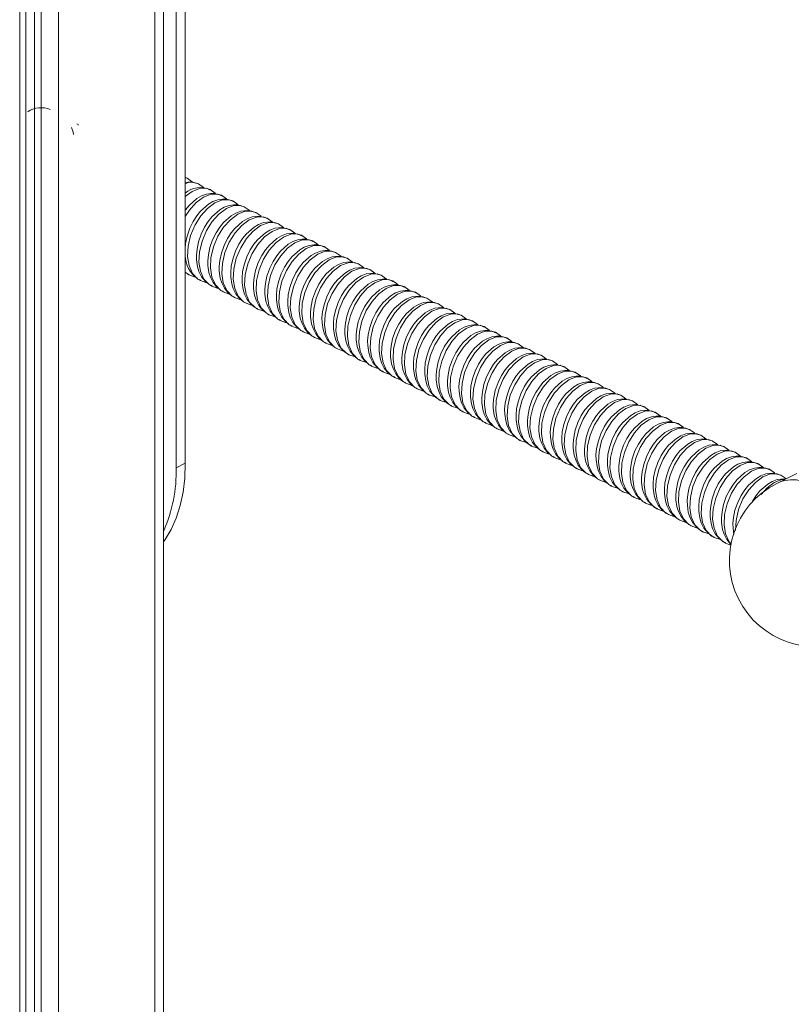
# Model space of a CAD drawing. Units: millimetres. Extents: x -13351 to 20534, y -8476 to 5115.
# Drawn here: x 19232 to 19412, y -5563 to -5335 of the extents above; entities that cross this region are included whole.
import ezdxf

# ---------------------------------------------------------------- set-up
doc = ezdxf.new("R2010")
doc.units = ezdxf.units.MM

msp = doc.modelspace()

# ---------------------------------------------------------------- linework, layer by layer
at = {"color": 7, "linetype": 'Continuous', "lineweight": 15}
for p, q in [((19265.82, -6540.38), (19265.82, -5244.8)), ((19263.77, -5247.28), (19263.77, -6542.85)), ((19241.43, -5258.45), (19241.43, -6554.02)), ((19235.85, -5259.08), (19235.85, -6554.66)), ((19237.34, -5259.17), (19237.34, -6554.74)), ((19268.72, -5260.39), (19268.72, -5438.79)), ((19270.85, -5259.33), (19270.85, -5437.73)), ((19232.38, -5262.98), (19232.38, -6558.55)), ((19233.84, -6556.78), (19233.84, -5261.21)), ((19271.29, -5371.52), (19270.85, -5371.4)), ((19271.34, -5371.62), (19271.18, -5371.55)), ((19273.99, -5372.95), (19273.84, -5372.88)), ((19276.64, -5374.27), (19276.49, -5374.21)), ((19271.38, -5393.73), (19271.69, -5393.96)), ((19274.03, -5395.06), (19274.35, -5395.28)), ((19276.68, -5396.38), (19277, -5396.61)), ((19279.33, -5397.71), (19279.65, -5397.94)), ((19281.98, -5399.04), (19282.3, -5399.26)), ((19284.63, -5400.36), (19284.95, -5400.59)), ((19287.29, -5401.69), (19287.6, -5401.91)), ((19289.94, -5403.01), (19290.26, -5403.24)), ((19292.59, -5404.34), (19292.91, -5404.56)), ((19295.24, -5405.67), (19295.56, -5405.89)), ((19297.89, -5406.99), (19298.21, -5407.22)), ((19300.54, -5408.32), (19300.86, -5408.54)), ((19303.19, -5409.64), (19303.51, -5409.87)), ((19305.85, -5410.97), (19306.17, -5411.19)), ((19308.5, -5412.29), (19308.82, -5412.52)), ((19311.15, -5413.62), (19311.47, -5413.84)), ((19313.8, -5414.95), (19314.12, -5415.17)), ((19316.45, -5416.27), (19316.77, -5416.5)), ((19319.1, -5417.6), (19319.42, -5417.82)), ((19321.76, -5418.92), (19322.08, -5419.15)), ((19324.41, -5420.25), (19324.73, -5420.47)), ((19327.06, -5421.57), (19327.38, -5421.8)), ((19329.71, -5422.9), (19330.03, -5423.13)), ((19332.36, -5424.23), (19332.68, -5424.45)), ((19335.01, -5425.55), (19335.33, -5425.78)), ((19337.67, -5426.88), (19337.99, -5427.1)), ((19340.32, -5428.2), (19340.64, -5428.43)), ((19342.97, -5429.53), (19343.29, -5429.75)), ((19345.62, -5430.86), (19345.94, -5431.08)), ((19348.27, -5432.18), (19348.59, -5432.41)), ((19350.92, -5433.51), (19351.24, -5433.73)), ((19353.58, -5434.83), (19353.9, -5435.06)), ((19356.23, -5436.16), (19356.55, -5436.38)), ((19268.72, -5438.79), (19270.85, -5437.73)), ((19358.88, -5437.48), (19359.2, -5437.71)), ((19361.53, -5438.81), (19361.85, -5439.04)), ((19364.18, -5440.14), (19364.5, -5440.36)), ((19406.57, -5439.24), (19406.42, -5439.17)), ((19412.89, -5440.08), (19408.27, -5442.39)), ((19409.23, -5440.56), (19409.07, -5440.5)), ((19366.83, -5441.46), (19367.15, -5441.69)), ((19369.49, -5442.79), (19369.81, -5443.01)), ((19372.14, -5444.11), (19372.46, -5444.34)), ((19374.79, -5445.44), (19375.11, -5445.66)), ((19377.44, -5446.77), (19377.76, -5446.99))]:
    msp.add_line(p, q, dxfattribs=at)
at = {"color": 8, "linetype": 'Continuous', "lineweight": 15}
msp.add_line((19271.18, -5371.55), (19270.86, -5371.42), dxfattribs=at)
at = {"color": 7, "linetype": 'Continuous', "lineweight": 15, "flags": 128}
for points in [[(19246.04, -5359.24), (19245.94, -5359.1), (19245.68, -5358.91)], [(19244.84, -5361.42), (19244.8, -5360.84), (19244.45, -5359.75)], [(19273.94, -5372.84), (19272.05, -5372.37), (19270.8, -5372.52)], [(19272.56, -5372.5), (19272.46, -5372.36), (19271.29, -5371.52)], [(19279.25, -5375.49), (19277.35, -5375.02), (19275.77, -5375.21), (19274.61, -5375.65), (19273.56, -5376.26), (19271.74, -5377.87), (19270.93, -5378.87)], [(19275.21, -5373.82), (19275.11, -5373.68), (19273.94, -5372.84)], [(19277.86, -5375.15), (19277.76, -5375.01), (19276.6, -5374.17)], [(19279.3, -5375.6), (19279.14, -5375.53), (19278.39, -5375.21), (19276.83, -5375.24), (19275.09, -5375.92), (19273.36, -5377.21), (19271.8, -5378.95), (19270.85, -5380.46)], [(19281.9, -5376.82), (19280.01, -5376.35), (19278.42, -5376.54), (19277.26, -5376.98), (19276.22, -5377.59), (19274.39, -5379.2), (19273.54, -5380.25), (19272.69, -5381.56), (19271.89, -5383.17), (19271.26, -5385), (19270.91, -5386.67), (19270.86, -5387.26)], [(19281.95, -5376.92), (19281.79, -5376.86), (19281.04, -5376.53), (19279.48, -5376.57), (19277.74, -5377.25), (19276.01, -5378.54), (19274.45, -5380.27), (19273.12, -5382.38), (19272.09, -5384.82), (19271.5, -5387.35), (19271.37, -5389.71), (19271.71, -5391.84), (19272.54, -5393.66), (19273.79, -5394.96), (19274.25, -5395.16), (19274.44, -5395.24)], [(19280.51, -5376.47), (19280.41, -5376.34), (19279.25, -5375.49)], [(19283.16, -5377.8), (19283.07, -5377.66), (19281.9, -5376.82)], [(19284.55, -5378.15), (19282.66, -5377.67), (19281.07, -5377.86), (19279.91, -5378.3), (19278.87, -5378.91), (19277.05, -5380.52), (19276.19, -5381.57), (19275.34, -5382.88), (19274.54, -5384.5), (19273.91, -5386.33), (19273.57, -5387.99), (19273.44, -5389.38), (19273.45, -5390.5), (19273.68, -5392.09), (19274.02, -5393.2), (19274.64, -5394.43), (19275.61, -5395.63), (19276.26, -5396.09)], [(19284.6, -5378.25), (19284.44, -5378.18), (19283.69, -5377.86), (19282.13, -5377.89), (19280.4, -5378.57), (19278.66, -5379.86), (19277.1, -5381.6), (19275.77, -5383.71), (19274.75, -5386.15), (19274.15, -5388.68), (19274.03, -5391.04), (19274.36, -5393.16), (19275.19, -5394.98), (19276.45, -5396.28), (19276.9, -5396.48), (19277.09, -5396.57)], [(19287.2, -5379.47), (19285.31, -5379), (19283.72, -5379.19), (19282.56, -5379.63), (19281.52, -5380.24), (19279.7, -5381.85), (19278.84, -5382.9), (19277.99, -5384.21), (19277.2, -5385.82), (19276.57, -5387.65), (19276.22, -5389.32), (19276.09, -5390.71), (19276.1, -5391.83), (19276.33, -5393.42), (19276.67, -5394.53), (19277.29, -5395.76), (19278.27, -5396.96), (19278.91, -5397.41)], [(19287.25, -5379.58), (19287.09, -5379.51), (19286.34, -5379.18), (19284.78, -5379.22), (19283.05, -5379.9), (19281.31, -5381.19), (19279.75, -5382.92), (19278.42, -5385.03), (19277.4, -5387.47), (19276.8, -5390), (19276.68, -5392.36), (19277.01, -5394.49), (19277.84, -5396.31), (19279.1, -5397.61), (19279.55, -5397.81), (19279.74, -5397.89)], [(19285.82, -5379.13), (19285.72, -5378.99), (19284.55, -5378.15)], [(19288.47, -5380.45), (19288.37, -5380.31), (19287.2, -5379.47)], [(19289.85, -5380.8), (19287.96, -5380.32), (19286.38, -5380.51), (19285.21, -5380.95), (19284.17, -5381.56), (19282.35, -5383.18), (19281.49, -5384.23), (19280.64, -5385.53), (19279.85, -5387.15), (19279.22, -5388.98), (19278.87, -5390.64), (19278.74, -5392.03), (19278.75, -5393.15), (19278.98, -5394.74), (19279.32, -5395.85), (19279.94, -5397.08), (19280.92, -5398.29), (19281.56, -5398.74)], [(19289.9, -5380.9), (19289.75, -5380.83), (19288.99, -5380.51), (19287.43, -5380.55), (19285.7, -5381.23), (19283.96, -5382.51), (19282.4, -5384.25), (19281.07, -5386.36), (19280.05, -5388.8), (19279.46, -5391.33), (19279.33, -5393.69), (19279.66, -5395.82), (19280.49, -5397.63), (19281.75, -5398.93), (19282.2, -5399.13), (19282.39, -5399.22)], [(19292.51, -5382.12), (19290.61, -5381.65), (19289.03, -5381.84), (19287.86, -5382.28), (19286.82, -5382.89), (19285, -5384.5), (19284.14, -5385.55), (19283.29, -5386.86), (19282.5, -5388.47), (19281.87, -5390.31), (19281.52, -5391.97), (19281.39, -5393.36), (19281.4, -5394.48), (19281.63, -5396.07), (19281.98, -5397.18), (19282.59, -5398.41), (19283.57, -5399.61), (19284.21, -5400.07)], [(19292.55, -5382.23), (19292.4, -5382.16), (19291.65, -5381.84), (19290.09, -5381.87), (19288.35, -5382.55), (19286.62, -5383.84), (19285.05, -5385.57), (19283.73, -5387.68), (19282.7, -5390.12), (19282.11, -5392.65), (19281.98, -5395.01), (19282.32, -5397.14), (19283.14, -5398.96), (19284.4, -5400.26), (19284.86, -5400.46), (19285.05, -5400.54)], [(19291.12, -5381.78), (19291.02, -5381.64), (19289.85, -5380.8)], [(19295.16, -5383.45), (19293.26, -5382.98), (19291.68, -5383.17), (19290.52, -5383.61), (19289.47, -5384.22), (19287.65, -5385.83), (19286.79, -5386.88), (19285.95, -5388.18), (19285.15, -5389.8), (19284.52, -5391.63), (19284.17, -5393.29), (19284.04, -5394.69), (19284.05, -5395.81), (19284.28, -5397.39), (19284.63, -5398.5), (19285.24, -5399.73), (19286.22, -5400.94), (19286.86, -5401.39)], [(19295.21, -5383.55), (19295.05, -5383.49), (19294.3, -5383.16), (19292.74, -5383.2), (19291, -5383.88), (19289.27, -5385.16), (19287.71, -5386.9), (19286.38, -5389.01), (19285.35, -5391.45), (19284.76, -5393.98), (19284.63, -5396.34), (19284.97, -5398.47), (19285.8, -5400.29), (19287.05, -5401.59), (19287.51, -5401.79), (19287.7, -5401.87)], [(19293.77, -5383.1), (19293.67, -5382.96), (19292.51, -5382.12)], [(19296.42, -5384.43), (19296.32, -5384.29), (19295.16, -5383.45)], [(19297.81, -5384.77), (19295.92, -5384.3), (19294.33, -5384.49), (19293.17, -5384.93), (19292.13, -5385.54), (19290.3, -5387.15), (19289.45, -5388.2), (19288.6, -5389.51), (19287.8, -5391.13), (19287.17, -5392.96), (19286.82, -5394.62), (19286.69, -5396.01), (19286.71, -5397.13), (19286.94, -5398.72), (19287.28, -5399.83), (19287.9, -5401.06), (19288.87, -5402.26), (19289.52, -5402.72)], [(19297.86, -5384.88), (19297.7, -5384.81), (19296.95, -5384.49), (19295.39, -5384.52), (19293.65, -5385.2), (19291.92, -5386.49), (19290.36, -5388.23), (19289.03, -5390.34), (19288, -5392.78), (19287.41, -5395.31), (19287.28, -5397.66), (19287.62, -5399.79), (19288.45, -5401.61), (19289.7, -5402.91), (19290.16, -5403.11), (19290.35, -5403.2)], [(19300.46, -5386.1), (19298.57, -5385.63), (19296.98, -5385.82), (19295.82, -5386.26), (19294.78, -5386.87), (19292.96, -5388.48), (19292.1, -5389.53), (19291.25, -5390.84), (19290.45, -5392.45), (19289.82, -5394.28), (19289.48, -5395.95), (19289.35, -5397.34), (19289.36, -5398.46), (19289.59, -5400.05), (19289.93, -5401.16), (19290.55, -5402.39), (19291.52, -5403.59), (19292.17, -5404.04)], [(19300.51, -5386.2), (19300.35, -5386.14), (19299.6, -5385.81), (19298.04, -5385.85), (19296.31, -5386.53), (19294.57, -5387.82), (19293.01, -5389.55), (19291.68, -5391.66), (19290.66, -5394.1), (19290.06, -5396.63), (19289.94, -5398.99), (19290.27, -5401.12), (19291.1, -5402.94), (19292.36, -5404.24), (19292.81, -5404.44), (19293, -5404.52)], [(19299.07, -5385.75), (19298.98, -5385.62), (19297.81, -5384.77)], [(19301.73, -5387.08), (19301.63, -5386.94), (19300.46, -5386.1)], [(19303.11, -5387.43), (19301.22, -5386.95), (19299.63, -5387.14), (19298.47, -5387.58), (19297.43, -5388.19), (19295.61, -5389.8), (19294.75, -5390.85), (19293.9, -5392.16), (19293.11, -5393.78), (19292.48, -5395.61), (19292.13, -5397.27), (19292, -5398.66), (19292.01, -5399.78), (19292.24, -5401.37), (19292.58, -5402.48), (19293.2, -5403.71), (19294.18, -5404.92), (19294.82, -5405.37)], [(19303.16, -5387.53), (19303, -5387.46), (19302.25, -5387.14), (19300.69, -5387.17), (19298.96, -5387.85), (19297.22, -5389.14), (19295.66, -5390.88), (19294.33, -5392.99), (19293.31, -5395.43), (19292.71, -5397.96), (19292.59, -5400.32), (19292.92, -5402.44), (19293.75, -5404.26), (19295.01, -5405.56), (19295.46, -5405.76), (19295.65, -5405.85)], [(19305.76, -5388.75), (19303.87, -5388.28), (19302.29, -5388.47), (19301.12, -5388.91), (19300.08, -5389.52), (19298.26, -5391.13), (19297.4, -5392.18), (19296.55, -5393.49), (19295.76, -5395.1), (19295.13, -5396.93), (19294.78, -5398.6), (19294.65, -5399.99), (19294.66, -5401.11), (19294.89, -5402.7), (19295.23, -5403.81), (19295.85, -5405.04), (19296.83, -5406.24), (19297.47, -5406.69)], [(19305.81, -5388.86), (19305.66, -5388.79), (19304.9, -5388.47), (19303.34, -5388.5), (19301.61, -5389.18), (19299.87, -5390.47), (19298.31, -5392.2), (19296.98, -5394.31), (19295.96, -5396.75), (19295.37, -5399.28), (19295.24, -5401.64), (19295.57, -5403.77), (19296.4, -5405.59), (19297.66, -5406.89), (19298.11, -5407.09), (19298.3, -5407.17)], [(19304.38, -5388.41), (19304.28, -5388.27), (19303.11, -5387.43)], [(19307.03, -5389.73), (19306.93, -5389.59), (19305.76, -5388.75)], [(19308.42, -5390.08), (19306.52, -5389.61), (19304.94, -5389.8), (19303.77, -5390.24), (19302.73, -5390.85), (19300.91, -5392.46), (19300.05, -5393.51), (19299.2, -5394.81), (19298.41, -5396.43), (19297.78, -5398.26), (19297.43, -5399.92), (19297.3, -5401.31), (19297.31, -5402.43), (19297.54, -5404.02), (19297.89, -5405.13), (19298.5, -5406.36), (19299.48, -5407.57), (19300.12, -5408.02)], [(19308.46, -5390.18), (19308.31, -5390.12), (19307.56, -5389.79), (19306, -5389.83), (19304.26, -5390.51), (19302.53, -5391.79), (19300.96, -5393.53), (19299.64, -5395.64), (19298.61, -5398.08), (19298.02, -5400.61), (19297.89, -5402.97), (19298.23, -5405.1), (19299.05, -5406.91), (19300.31, -5408.21), (19300.77, -5408.41), (19300.96, -5408.5)], [(19311.07, -5391.4), (19309.17, -5390.93), (19307.59, -5391.12), (19306.43, -5391.56), (19305.38, -5392.17), (19303.56, -5393.78), (19302.7, -5394.83), (19301.86, -5396.14), (19301.06, -5397.76), (19300.43, -5399.59), (19300.08, -5401.25), (19299.95, -5402.64), (19299.96, -5403.76), (19300.19, -5405.35), (19300.54, -5406.46), (19301.15, -5407.69), (19302.13, -5408.89), (19302.77, -5409.35)], [(19309.68, -5391.06), (19309.58, -5390.92), (19308.42, -5390.08)], [(19311.12, -5391.51), (19310.96, -5391.44), (19310.21, -5391.12), (19308.65, -5391.15), (19306.91, -5391.83), (19305.18, -5393.12), (19303.62, -5394.85), (19302.29, -5396.97), (19301.26, -5399.41), (19300.67, -5401.93), (19300.54, -5404.29), (19300.88, -5406.42), (19301.71, -5408.24), (19302.96, -5409.54), (19303.42, -5409.74), (19303.61, -5409.82)], [(19313.72, -5392.73), (19311.83, -5392.26), (19310.24, -5392.45), (19309.08, -5392.89), (19308.04, -5393.5), (19306.21, -5395.11), (19305.36, -5396.16), (19304.51, -5397.47), (19303.71, -5399.08), (19303.08, -5400.91), (19302.73, -5402.58), (19302.6, -5403.97), (19302.62, -5405.09), (19302.85, -5406.67), (19303.19, -5407.78), (19303.81, -5409.01), (19304.78, -5410.22), (19305.43, -5410.67)], [(19313.77, -5392.83), (19313.61, -5392.77), (19312.86, -5392.44), (19311.3, -5392.48), (19309.56, -5393.16), (19307.83, -5394.45), (19306.27, -5396.18), (19304.94, -5398.29), (19303.91, -5400.73), (19303.32, -5403.26), (19303.19, -5405.62), (19303.53, -5407.75), (19304.36, -5409.57), (19305.61, -5410.87), (19306.07, -5411.07), (19306.26, -5411.15)], [(19312.33, -5392.38), (19312.23, -5392.25), (19311.07, -5391.4)], [(19314.98, -5393.71), (19314.89, -5393.57), (19313.72, -5392.73)], [(19271.69, -5393.96), (19272.93, -5394.4), (19273.13, -5394.42)], [(19274.35, -5395.28), (19275.58, -5395.73), (19275.78, -5395.75)], [(19316.37, -5394.05), (19314.48, -5393.58), (19312.89, -5393.77), (19311.73, -5394.21), (19310.69, -5394.82), (19308.87, -5396.43), (19308.01, -5397.48), (19307.16, -5398.79), (19306.36, -5400.41), (19305.73, -5402.24), (19305.39, -5403.9), (19305.26, -5405.29), (19305.27, -5406.41), (19305.5, -5408), (19305.84, -5409.11), (19306.46, -5410.34), (19307.43, -5411.54), (19308.08, -5412)], [(19316.42, -5394.16), (19316.26, -5394.09), (19315.51, -5393.77), (19313.95, -5393.8), (19312.22, -5394.48), (19310.48, -5395.77), (19308.92, -5397.51), (19307.59, -5399.62), (19306.57, -5402.06), (19305.97, -5404.59), (19305.85, -5406.95), (19306.18, -5409.07), (19307.01, -5410.89), (19308.27, -5412.19), (19308.72, -5412.39), (19308.91, -5412.48)], [(19319.02, -5395.38), (19317.13, -5394.91), (19315.54, -5395.1), (19314.38, -5395.54), (19313.34, -5396.15), (19311.52, -5397.76), (19310.66, -5398.81), (19309.81, -5400.12), (19309.02, -5401.73), (19308.39, -5403.56), (19308.04, -5405.23), (19307.91, -5406.62), (19307.92, -5407.74), (19308.15, -5409.33), (19308.49, -5410.44), (19309.11, -5411.67), (19310.09, -5412.87), (19310.73, -5413.32)], [(19319.07, -5395.49), (19318.91, -5395.42), (19318.16, -5395.09), (19316.6, -5395.13), (19314.87, -5395.81), (19313.13, -5397.1), (19311.57, -5398.83), (19310.24, -5400.94), (19309.22, -5403.38), (19308.62, -5405.91), (19308.5, -5408.27), (19308.83, -5410.4), (19309.66, -5412.22), (19310.92, -5413.52), (19311.37, -5413.72), (19311.56, -5413.8)], [(19317.64, -5395.03), (19317.54, -5394.9), (19316.37, -5394.05)], [(19320.29, -5396.36), (19320.19, -5396.22), (19319.02, -5395.38)], [(19277, -5396.61), (19278.23, -5397.05), (19278.43, -5397.08)], [(19279.65, -5397.94), (19280.88, -5398.38), (19281.08, -5398.4)], [(19321.67, -5396.71), (19319.78, -5396.23), (19318.2, -5396.42), (19317.03, -5396.86), (19315.99, -5397.47), (19314.17, -5399.09), (19313.31, -5400.14), (19312.46, -5401.44), (19311.67, -5403.06), (19311.04, -5404.89), (19310.69, -5406.55), (19310.56, -5407.94), (19310.57, -5409.06), (19310.8, -5410.65), (19311.14, -5411.76), (19311.76, -5412.99), (19312.74, -5414.2), (19313.38, -5414.65)], [(19321.72, -5396.81), (19321.57, -5396.74), (19320.81, -5396.42), (19319.25, -5396.46), (19317.52, -5397.14), (19315.78, -5398.42), (19314.22, -5400.16), (19312.89, -5402.27), (19311.87, -5404.71), (19311.28, -5407.24), (19311.15, -5409.6), (19311.48, -5411.73), (19312.31, -5413.54), (19313.57, -5414.84), (19314.02, -5415.04), (19314.21, -5415.13)], [(19324.33, -5398.03), (19322.43, -5397.56), (19320.85, -5397.75), (19319.68, -5398.19), (19318.64, -5398.8), (19316.82, -5400.41), (19315.96, -5401.46), (19315.11, -5402.77), (19314.32, -5404.38), (19313.69, -5406.22), (19313.34, -5407.88), (19313.21, -5409.27), (19313.22, -5410.39), (19313.45, -5411.98), (19313.8, -5413.09), (19314.41, -5414.32), (19315.39, -5415.52), (19316.03, -5415.98)], [(19324.37, -5398.14), (19324.22, -5398.07), (19323.47, -5397.75), (19321.91, -5397.78), (19320.17, -5398.46), (19318.44, -5399.75), (19316.87, -5401.48), (19315.55, -5403.59), (19314.52, -5406.03), (19313.93, -5408.56), (19313.8, -5410.92), (19314.14, -5413.05), (19314.96, -5414.87), (19316.22, -5416.17), (19316.67, -5416.37), (19316.87, -5416.45)], [(19322.94, -5397.69), (19322.84, -5397.55), (19321.67, -5396.71)], [(19282.3, -5399.26), (19283.54, -5399.7), (19283.73, -5399.73)], [(19326.98, -5399.36), (19325.08, -5398.89), (19323.5, -5399.08), (19322.34, -5399.52), (19321.29, -5400.13), (19319.47, -5401.74), (19318.61, -5402.79), (19317.77, -5404.09), (19316.97, -5405.71), (19316.34, -5407.54), (19315.99, -5409.2), (19315.86, -5410.6), (19315.87, -5411.72), (19316.1, -5413.3), (19316.45, -5414.41), (19317.06, -5415.64), (19318.04, -5416.85), (19318.68, -5417.3)], [(19327.03, -5399.46), (19326.87, -5399.4), (19326.12, -5399.07), (19324.56, -5399.11), (19322.82, -5399.79), (19321.09, -5401.07), (19319.53, -5402.81), (19318.2, -5404.92), (19317.17, -5407.36), (19316.58, -5409.89), (19316.45, -5412.25), (19316.79, -5414.38), (19317.61, -5416.2), (19318.87, -5417.49), (19319.33, -5417.69), (19319.52, -5417.78)], [(19329.63, -5400.68), (19327.74, -5400.21), (19326.15, -5400.4), (19324.99, -5400.84), (19323.95, -5401.45), (19322.12, -5403.06), (19321.27, -5404.11), (19320.42, -5405.42), (19319.62, -5407.04), (19318.99, -5408.87), (19318.64, -5410.53), (19318.51, -5411.92), (19318.53, -5413.04), (19318.76, -5414.63), (19319.1, -5415.74), (19319.72, -5416.97), (19320.69, -5418.17), (19321.34, -5418.63)], [(19325.59, -5399.01), (19325.49, -5398.87), (19324.33, -5398.03)], [(19328.24, -5400.34), (19328.14, -5400.2), (19326.98, -5399.36)], [(19284.95, -5400.59), (19286.19, -5401.03), (19286.38, -5401.05)], [(19287.6, -5401.91), (19288.84, -5402.35), (19289.04, -5402.38)], [(19329.68, -5400.79), (19329.52, -5400.72), (19328.77, -5400.4), (19327.21, -5400.43), (19325.47, -5401.11), (19323.74, -5402.4), (19322.18, -5404.14), (19320.85, -5406.25), (19319.82, -5408.69), (19319.23, -5411.22), (19319.1, -5413.57), (19319.44, -5415.7), (19320.27, -5417.52), (19321.52, -5418.82), (19321.98, -5419.02), (19322.17, -5419.1)], [(19332.28, -5402.01), (19330.39, -5401.54), (19328.8, -5401.73), (19327.64, -5402.17), (19326.6, -5402.78), (19324.78, -5404.39), (19323.92, -5405.44), (19323.07, -5406.75), (19322.27, -5408.36), (19321.64, -5410.19), (19321.29, -5411.86), (19321.17, -5413.25), (19321.18, -5414.37), (19321.41, -5415.96), (19321.75, -5417.07), (19322.37, -5418.3), (19323.34, -5419.5), (19323.99, -5419.95)], [(19332.33, -5402.11), (19332.17, -5402.05), (19331.42, -5401.72), (19329.86, -5401.76), (19328.13, -5402.44), (19326.39, -5403.73), (19324.83, -5405.46), (19323.5, -5407.57), (19322.48, -5410.01), (19321.88, -5412.54), (19321.76, -5414.9), (19322.09, -5417.03), (19322.92, -5418.85), (19324.18, -5420.15), (19324.63, -5420.35), (19324.82, -5420.43)], [(19330.89, -5401.66), (19330.8, -5401.53), (19329.63, -5400.68)], [(19333.55, -5402.99), (19333.45, -5402.85), (19332.28, -5402.01)], [(19290.26, -5403.24), (19291.49, -5403.68), (19291.69, -5403.7)], [(19292.91, -5404.56), (19294.14, -5405.01), (19294.34, -5405.03)], [(19334.93, -5403.34), (19333.04, -5402.86), (19331.45, -5403.05), (19330.29, -5403.49), (19329.25, -5404.1), (19327.43, -5405.71), (19326.57, -5406.76), (19325.72, -5408.07), (19324.93, -5409.69), (19324.3, -5411.52), (19323.95, -5413.18), (19323.82, -5414.57), (19323.83, -5415.69), (19324.06, -5417.28), (19324.4, -5418.39), (19325.02, -5419.62), (19326, -5420.83), (19326.64, -5421.28)], [(19334.98, -5403.44), (19334.82, -5403.37), (19334.07, -5403.05), (19332.51, -5403.08), (19330.78, -5403.76), (19329.04, -5405.05), (19327.48, -5406.79), (19326.15, -5408.9), (19325.13, -5411.34), (19324.53, -5413.87), (19324.41, -5416.23), (19324.74, -5418.35), (19325.57, -5420.17), (19326.83, -5421.47), (19327.28, -5421.67), (19327.47, -5421.76)], [(19337.58, -5404.66), (19335.69, -5404.19), (19334.11, -5404.38), (19332.94, -5404.82), (19331.9, -5405.43), (19330.08, -5407.04), (19329.22, -5408.09), (19328.37, -5409.4), (19327.58, -5411.01), (19326.95, -5412.84), (19326.6, -5414.51), (19326.47, -5415.9), (19326.48, -5417.02), (19326.71, -5418.61), (19327.05, -5419.72), (19327.67, -5420.95), (19328.65, -5422.15), (19329.29, -5422.6)], [(19337.63, -5404.77), (19337.48, -5404.7), (19336.72, -5404.38), (19335.16, -5404.41), (19333.43, -5405.09), (19331.69, -5406.38), (19330.13, -5408.11), (19328.8, -5410.22), (19327.78, -5412.66), (19327.19, -5415.19), (19327.06, -5417.55), (19327.39, -5419.68), (19328.22, -5421.5), (19329.48, -5422.8), (19329.93, -5423), (19330.12, -5423.08)], [(19336.2, -5404.32), (19336.1, -5404.18), (19334.93, -5403.34)], [(19338.85, -5405.64), (19338.75, -5405.5), (19337.58, -5404.66)], [(19295.56, -5405.89), (19296.79, -5406.33), (19296.99, -5406.36)], [(19340.24, -5405.99), (19338.34, -5405.51), (19336.76, -5405.71), (19335.59, -5406.15), (19334.55, -5406.76), (19332.73, -5408.37), (19331.87, -5409.42), (19331.02, -5410.72), (19330.23, -5412.34), (19329.6, -5414.17), (19329.25, -5415.83), (19329.12, -5417.22), (19329.13, -5418.34), (19329.36, -5419.93), (19329.71, -5421.04), (19330.32, -5422.27), (19331.3, -5423.48), (19331.94, -5423.93)], [(19340.28, -5406.09), (19340.13, -5406.02), (19339.38, -5405.7), (19337.82, -5405.74), (19336.08, -5406.42), (19334.35, -5407.7), (19332.78, -5409.44), (19331.46, -5411.55), (19330.43, -5413.99), (19329.84, -5416.52), (19329.71, -5418.88), (19330.05, -5421.01), (19330.87, -5422.82), (19332.13, -5424.12), (19332.58, -5424.32), (19332.78, -5424.41)], [(19342.89, -5407.31), (19340.99, -5406.84), (19339.41, -5407.03), (19338.25, -5407.47), (19337.2, -5408.08), (19335.38, -5409.69), (19334.52, -5410.74), (19333.68, -5412.05), (19332.88, -5413.67), (19332.25, -5415.5), (19331.9, -5417.16), (19331.77, -5418.55), (19331.78, -5419.67), (19332.01, -5421.26), (19332.36, -5422.37), (19332.97, -5423.6), (19333.95, -5424.8), (19334.59, -5425.26)], [(19342.94, -5407.42), (19342.78, -5407.35), (19342.03, -5407.03), (19340.47, -5407.06), (19338.73, -5407.74), (19337, -5409.03), (19335.44, -5410.76), (19334.11, -5412.88), (19333.08, -5415.32), (19332.49, -5417.84), (19332.36, -5420.2), (19332.7, -5422.33), (19333.52, -5424.15), (19334.78, -5425.45), (19335.24, -5425.65), (19335.43, -5425.73)], [(19341.5, -5406.97), (19341.4, -5406.83), (19340.24, -5405.99)], [(19298.21, -5407.22), (19299.45, -5407.66), (19299.64, -5407.68)], [(19300.86, -5408.54), (19302.1, -5408.98), (19302.29, -5409.01)], [(19345.54, -5408.64), (19343.65, -5408.17), (19342.06, -5408.36), (19340.9, -5408.8), (19339.86, -5409.41), (19338.03, -5411.02), (19337.18, -5412.07), (19336.33, -5413.38), (19335.53, -5414.99), (19334.9, -5416.82), (19334.55, -5418.49), (19334.42, -5419.88), (19334.44, -5421), (19334.67, -5422.58), (19335.01, -5423.69), (19335.63, -5424.92), (19336.6, -5426.13), (19337.25, -5426.58)], [(19345.59, -5408.74), (19345.43, -5408.68), (19344.68, -5408.35), (19343.12, -5408.39), (19341.38, -5409.07), (19339.65, -5410.36), (19338.09, -5412.09), (19336.76, -5414.2), (19335.73, -5416.64), (19335.14, -5419.17), (19335.01, -5421.53), (19335.35, -5423.66), (19336.18, -5425.48), (19337.43, -5426.78), (19337.89, -5426.98), (19338.08, -5427.06)], [(19344.15, -5408.29), (19344.05, -5408.16), (19342.89, -5407.31)], [(19346.8, -5409.62), (19346.71, -5409.48), (19345.54, -5408.64)], [(19303.51, -5409.87), (19304.75, -5410.31), (19304.95, -5410.33)], [(19306.17, -5411.19), (19307.4, -5411.64), (19307.6, -5411.66)], [(19348.19, -5409.96), (19346.3, -5409.49), (19344.71, -5409.68), (19343.55, -5410.12), (19342.51, -5410.73), (19340.69, -5412.34), (19339.83, -5413.39), (19338.98, -5414.7), (19338.18, -5416.32), (19337.55, -5418.15), (19337.2, -5419.81), (19337.08, -5421.2), (19337.09, -5422.32), (19337.32, -5423.91), (19337.66, -5425.02), (19338.28, -5426.25), (19339.25, -5427.45), (19339.9, -5427.91)], [(19348.24, -5410.07), (19348.08, -5410), (19347.33, -5409.68), (19345.77, -5409.71), (19344.04, -5410.39), (19342.3, -5411.68), (19340.74, -5413.42), (19339.41, -5415.53), (19338.39, -5417.97), (19337.79, -5420.5), (19337.66, -5422.86), (19338, -5424.98), (19338.83, -5426.8), (19340.08, -5428.1), (19340.54, -5428.3), (19340.73, -5428.39)], [(19350.84, -5411.29), (19348.95, -5410.82), (19347.36, -5411.01), (19346.2, -5411.45), (19345.16, -5412.06), (19343.34, -5413.67), (19342.48, -5414.72), (19341.63, -5416.03), (19340.84, -5417.64), (19340.2, -5419.47), (19339.86, -5421.14), (19339.73, -5422.53), (19339.74, -5423.65), (19339.97, -5425.24), (19340.31, -5426.35), (19340.93, -5427.58), (19341.91, -5428.78), (19342.55, -5429.23)], [(19350.89, -5411.4), (19350.73, -5411.33), (19349.98, -5411), (19348.42, -5411.04), (19346.69, -5411.72), (19344.95, -5413.01), (19343.39, -5414.74), (19342.06, -5416.85), (19341.04, -5419.29), (19340.44, -5421.82), (19340.32, -5424.18), (19340.65, -5426.31), (19341.48, -5428.13), (19342.74, -5429.43), (19343.19, -5429.63), (19343.38, -5429.71)], [(19349.46, -5410.94), (19349.36, -5410.81), (19348.19, -5409.96)], [(19352.11, -5412.27), (19352.01, -5412.13), (19350.84, -5411.29)], [(19308.82, -5412.52), (19310.05, -5412.96), (19310.25, -5412.99)], [(19311.47, -5413.84), (19312.7, -5414.29), (19312.9, -5414.31)], [(19353.49, -5412.62), (19351.6, -5412.14), (19350.02, -5412.33), (19348.85, -5412.77), (19347.81, -5413.38), (19345.99, -5415), (19345.13, -5416.05), (19344.28, -5417.35), (19343.49, -5418.97), (19342.86, -5420.8), (19342.51, -5422.46), (19342.38, -5423.85), (19342.39, -5424.97), (19342.62, -5426.56), (19342.96, -5427.67), (19343.58, -5428.9), (19344.56, -5430.11), (19345.2, -5430.56)], [(19353.54, -5412.72), (19353.39, -5412.65), (19352.63, -5412.33), (19351.07, -5412.37), (19349.34, -5413.05), (19347.6, -5414.33), (19346.04, -5416.07), (19344.71, -5418.18), (19343.69, -5420.62), (19343.09, -5423.15), (19342.97, -5425.51), (19343.3, -5427.64), (19344.13, -5429.45), (19345.39, -5430.75), (19345.84, -5430.95), (19346.03, -5431.04)], [(19356.15, -5413.94), (19354.25, -5413.47), (19352.67, -5413.66), (19351.5, -5414.1), (19350.46, -5414.71), (19348.64, -5416.32), (19347.78, -5417.37), (19346.93, -5418.68), (19346.14, -5420.29), (19345.51, -5422.13), (19345.16, -5423.79), (19345.03, -5425.18), (19345.04, -5426.3), (19345.27, -5427.89), (19345.62, -5429), (19346.23, -5430.23), (19347.21, -5431.43), (19347.85, -5431.89)], [(19356.19, -5414.05), (19356.04, -5413.98), (19355.29, -5413.66), (19353.73, -5413.69), (19351.99, -5414.37), (19350.26, -5415.66), (19348.69, -5417.39), (19347.37, -5419.5), (19346.34, -5421.94), (19345.75, -5424.47), (19345.62, -5426.83), (19345.96, -5428.96), (19346.78, -5430.78), (19348.04, -5432.08), (19348.49, -5432.28), (19348.69, -5432.36)], [(19354.76, -5413.6), (19354.66, -5413.46), (19353.49, -5412.62)], [(19357.41, -5414.92), (19357.31, -5414.78), (19356.15, -5413.94)], [(19314.12, -5415.17), (19315.36, -5415.61), (19315.55, -5415.64)], [(19358.8, -5415.27), (19356.9, -5414.8), (19355.32, -5414.99), (19354.16, -5415.43), (19353.11, -5416.04), (19351.29, -5417.65), (19350.43, -5418.7), (19349.59, -5420), (19348.79, -5421.62), (19348.16, -5423.45), (19347.81, -5425.11), (19347.68, -5426.51), (19347.69, -5427.63), (19347.92, -5429.21), (19348.27, -5430.32), (19348.88, -5431.55), (19349.86, -5432.76), (19350.5, -5433.21)], [(19358.85, -5415.37), (19358.69, -5415.31), (19357.94, -5414.98), (19356.38, -5415.02), (19354.64, -5415.7), (19352.91, -5416.98), (19351.35, -5418.72), (19350.02, -5420.83), (19348.99, -5423.27), (19348.4, -5425.8), (19348.27, -5428.16), (19348.61, -5430.29), (19349.43, -5432.11), (19350.69, -5433.4), (19351.15, -5433.6), (19351.34, -5433.69)], [(19361.45, -5416.59), (19359.56, -5416.12), (19357.97, -5416.31), (19356.81, -5416.75), (19355.77, -5417.36), (19353.94, -5418.97), (19353.09, -5420.02), (19352.24, -5421.33), (19351.44, -5422.95), (19350.81, -5424.78), (19350.46, -5426.44), (19350.33, -5427.83), (19350.35, -5428.95), (19350.58, -5430.54), (19350.92, -5431.65), (19351.54, -5432.88), (19352.51, -5434.08), (19353.16, -5434.54)], [(19360.06, -5416.25), (19359.96, -5416.11), (19358.8, -5415.27)], [(19316.77, -5416.5), (19318.01, -5416.94), (19318.2, -5416.96)], [(19319.42, -5417.82), (19320.66, -5418.26), (19320.86, -5418.29)], [(19361.5, -5416.7), (19361.34, -5416.63), (19360.59, -5416.31), (19359.03, -5416.34), (19357.29, -5417.02), (19355.56, -5418.31), (19354, -5420.05), (19352.67, -5422.16), (19351.64, -5424.6), (19351.05, -5427.13), (19350.92, -5429.48), (19351.26, -5431.61), (19352.09, -5433.43), (19353.34, -5434.73), (19353.8, -5434.93), (19353.99, -5435.01)], [(19364.1, -5417.92), (19362.21, -5417.45), (19360.62, -5417.64), (19359.46, -5418.08), (19358.42, -5418.69), (19356.6, -5420.3), (19355.74, -5421.35), (19354.89, -5422.66), (19354.09, -5424.27), (19353.46, -5426.1), (19353.11, -5427.77), (19352.99, -5429.16), (19353, -5430.28), (19353.23, -5431.87), (19353.57, -5432.98), (19354.19, -5434.21), (19355.16, -5435.41), (19355.81, -5435.86)], [(19364.15, -5418.02), (19363.99, -5417.96), (19363.24, -5417.63), (19361.68, -5417.67), (19359.95, -5418.35), (19358.21, -5419.64), (19356.65, -5421.37), (19355.32, -5423.48), (19354.3, -5425.92), (19353.7, -5428.45), (19353.57, -5430.81), (19353.91, -5432.94), (19354.74, -5434.76), (19355.99, -5436.06), (19356.45, -5436.26), (19356.64, -5436.34)], [(19362.71, -5417.57), (19362.62, -5417.44), (19361.45, -5416.59)], [(19365.37, -5418.9), (19365.27, -5418.76), (19364.1, -5417.92)], [(19322.08, -5419.15), (19323.31, -5419.59), (19323.51, -5419.61)], [(19324.73, -5420.47), (19325.96, -5420.92), (19326.16, -5420.94)], [(19366.75, -5419.25), (19364.86, -5418.77), (19363.27, -5418.96), (19362.11, -5419.4), (19361.07, -5420.01), (19359.25, -5421.62), (19358.39, -5422.67), (19357.54, -5423.98), (19356.74, -5425.6), (19356.11, -5427.43), (19355.77, -5429.09), (19355.64, -5430.48), (19355.65, -5431.6), (19355.88, -5433.19), (19356.22, -5434.3), (19356.84, -5435.53), (19357.82, -5436.74), (19358.46, -5437.19)], [(19366.8, -5419.35), (19366.64, -5419.28), (19365.89, -5418.96), (19364.33, -5418.99), (19362.6, -5419.67), (19360.86, -5420.96), (19359.3, -5422.7), (19357.97, -5424.81), (19356.95, -5427.25), (19356.35, -5429.78), (19356.23, -5432.14), (19356.56, -5434.26), (19357.39, -5436.08), (19358.65, -5437.38), (19359.1, -5437.58), (19359.29, -5437.67)], [(19369.4, -5420.57), (19367.51, -5420.1), (19365.93, -5420.29), (19364.76, -5420.73), (19363.72, -5421.34), (19361.9, -5422.95), (19361.04, -5424), (19360.19, -5425.31), (19359.4, -5426.92), (19358.77, -5428.75), (19358.42, -5430.42), (19358.29, -5431.81), (19358.3, -5432.93), (19358.53, -5434.52), (19358.87, -5435.63), (19359.49, -5436.86), (19360.47, -5438.06), (19361.11, -5438.51)], [(19369.45, -5420.68), (19369.3, -5420.61), (19368.54, -5420.29), (19366.98, -5420.32), (19365.25, -5421), (19363.51, -5422.29), (19361.95, -5424.02), (19360.62, -5426.13), (19359.6, -5428.57), (19359, -5431.1), (19358.88, -5433.46), (19359.21, -5435.59), (19360.04, -5437.41), (19361.3, -5438.71), (19361.75, -5438.91), (19361.94, -5438.99)], [(19368.02, -5420.23), (19367.92, -5420.09), (19366.75, -5419.25)], [(19370.67, -5421.55), (19370.57, -5421.41), (19369.4, -5420.57)], [(19327.38, -5421.8), (19328.61, -5422.24), (19328.81, -5422.27)], [(19372.06, -5421.9), (19370.16, -5421.42), (19368.58, -5421.62), (19367.41, -5422.06), (19366.37, -5422.67), (19364.55, -5424.28), (19363.69, -5425.33), (19362.84, -5426.63), (19362.05, -5428.25), (19361.42, -5430.08), (19361.07, -5431.74), (19360.94, -5433.13), (19360.95, -5434.25), (19361.18, -5435.84), (19361.53, -5436.95), (19362.14, -5438.18), (19363.12, -5439.39), (19363.76, -5439.84)], [(19372.1, -5422), (19371.95, -5421.93), (19371.2, -5421.61), (19369.64, -5421.65), (19367.9, -5422.33), (19366.17, -5423.61), (19364.6, -5425.35), (19363.28, -5427.46), (19362.25, -5429.9), (19361.66, -5432.43), (19361.53, -5434.79), (19361.87, -5436.92), (19362.69, -5438.73), (19363.95, -5440.03), (19364.4, -5440.23), (19364.6, -5440.32)], [(19374.71, -5423.22), (19372.81, -5422.75), (19371.23, -5422.94), (19370.06, -5423.38), (19369.02, -5423.99), (19367.2, -5425.6), (19366.34, -5426.65), (19365.5, -5427.96), (19364.7, -5429.57), (19364.07, -5431.41), (19363.72, -5433.07), (19363.59, -5434.46), (19363.6, -5435.58), (19363.83, -5437.17), (19364.18, -5438.28), (19364.79, -5439.51), (19365.77, -5440.71), (19366.41, -5441.17)], [(19374.75, -5423.33), (19374.6, -5423.26), (19373.85, -5422.94), (19372.29, -5422.97), (19370.55, -5423.65), (19368.82, -5424.94), (19367.26, -5426.67), (19365.93, -5428.79), (19364.9, -5431.23), (19364.31, -5433.75), (19364.18, -5436.11), (19364.52, -5438.24), (19365.34, -5440.06), (19366.6, -5441.36), (19367.06, -5441.56), (19367.25, -5441.64)], [(19373.32, -5422.88), (19373.22, -5422.74), (19372.06, -5421.9)], [(19330.03, -5423.13), (19331.27, -5423.57), (19331.46, -5423.59)], [(19332.68, -5424.45), (19333.92, -5424.89), (19334.11, -5424.92)], [(19377.36, -5424.55), (19375.47, -5424.08), (19373.88, -5424.27), (19372.72, -5424.71), (19371.68, -5425.32), (19369.85, -5426.93), (19369, -5427.98), (19368.15, -5429.29), (19367.35, -5430.9), (19366.72, -5432.73), (19366.37, -5434.4), (19366.24, -5435.79), (19366.26, -5436.91), (19366.49, -5438.49), (19366.83, -5439.6), (19367.44, -5440.83), (19368.42, -5442.04), (19369.07, -5442.49)], [(19377.41, -5424.65), (19377.25, -5424.59), (19376.5, -5424.26), (19374.94, -5424.3), (19373.2, -5424.98), (19371.47, -5426.27), (19369.91, -5428), (19368.58, -5430.11), (19367.55, -5432.55), (19366.96, -5435.08), (19366.83, -5437.44), (19367.17, -5439.57), (19368, -5441.39), (19369.25, -5442.69), (19369.71, -5442.89), (19369.9, -5442.97)], [(19380.01, -5425.87), (19378.12, -5425.4), (19376.53, -5425.59), (19375.37, -5426.03), (19374.33, -5426.64), (19372.51, -5428.25), (19371.65, -5429.3), (19370.8, -5430.61), (19370, -5432.23), (19369.37, -5434.06), (19369.02, -5435.72), (19368.9, -5437.11), (19368.91, -5438.23), (19369.14, -5439.82), (19369.48, -5440.93), (19370.1, -5442.16), (19371.07, -5443.36), (19371.72, -5443.82)], [(19375.97, -5424.2), (19375.87, -5424.07), (19374.71, -5423.22)], [(19378.62, -5425.53), (19378.53, -5425.39), (19377.36, -5424.55)], [(19335.33, -5425.78), (19336.57, -5426.22), (19336.77, -5426.24)], [(19337.99, -5427.1), (19339.22, -5427.54), (19339.42, -5427.57)], [(19380.06, -5425.98), (19379.9, -5425.91), (19379.15, -5425.59), (19377.59, -5425.62), (19375.86, -5426.3), (19374.12, -5427.59), (19372.56, -5429.33), (19371.23, -5431.44), (19370.21, -5433.88), (19369.61, -5436.41), (19369.48, -5438.77), (19369.82, -5440.89), (19370.65, -5442.71), (19371.9, -5444.01), (19372.36, -5444.21), (19372.55, -5444.3)], [(19382.66, -5427.2), (19380.77, -5426.73), (19379.18, -5426.92), (19378.02, -5427.36), (19376.98, -5427.97), (19375.16, -5429.58), (19374.3, -5430.63), (19373.45, -5431.94), (19372.65, -5433.55), (19372.02, -5435.38), (19371.68, -5437.05), (19371.55, -5438.44), (19371.56, -5439.56), (19371.79, -5441.15), (19372.13, -5442.26), (19372.75, -5443.49), (19373.73, -5444.69), (19374.37, -5445.14)], [(19382.71, -5427.31), (19382.55, -5427.24), (19381.8, -5426.91), (19380.24, -5426.95), (19378.51, -5427.63), (19376.77, -5428.92), (19375.21, -5430.65), (19373.88, -5432.76), (19372.86, -5435.2), (19372.26, -5437.73), (19372.14, -5440.09), (19372.47, -5442.22), (19373.3, -5444.04), (19374.56, -5445.34), (19375.01, -5445.54), (19375.2, -5445.62)], [(19381.28, -5426.85), (19381.18, -5426.72), (19380.01, -5425.87)], [(19383.93, -5428.18), (19383.83, -5428.04), (19382.66, -5427.2)], [(19340.64, -5428.43), (19341.87, -5428.87), (19342.07, -5428.9)], [(19343.29, -5429.75), (19344.52, -5430.2), (19344.72, -5430.22)], [(19385.31, -5428.53), (19383.42, -5428.05), (19381.84, -5428.24), (19380.67, -5428.68), (19379.63, -5429.29), (19377.81, -5430.91), (19376.95, -5431.96), (19376.1, -5433.26), (19375.31, -5434.88), (19374.68, -5436.71), (19374.33, -5438.37), (19374.2, -5439.76), (19374.21, -5440.88), (19374.44, -5442.47), (19374.78, -5443.58), (19375.4, -5444.81), (19376.38, -5446.02), (19377.02, -5446.47)], [(19385.36, -5428.63), (19385.21, -5428.56), (19384.45, -5428.24), (19382.89, -5428.28), (19381.16, -5428.96), (19379.42, -5430.24), (19377.86, -5431.98), (19376.53, -5434.09), (19375.51, -5436.53), (19374.91, -5439.06), (19374.79, -5441.42), (19375.12, -5443.55), (19375.95, -5445.36), (19377.21, -5446.66), (19377.66, -5446.86), (19377.85, -5446.95)], [(19387.97, -5429.85), (19386.07, -5429.38), (19384.49, -5429.57), (19383.32, -5430.01), (19382.28, -5430.62), (19380.46, -5432.23), (19379.6, -5433.28), (19378.75, -5434.59), (19377.96, -5436.2), (19377.33, -5438.04), (19376.98, -5439.7), (19376.85, -5441.09), (19376.86, -5442.21), (19377.09, -5443.8), (19377.44, -5444.91), (19378.05, -5446.14), (19379.03, -5447.34), (19380.41, -5448.32)], [(19388.01, -5429.96), (19387.86, -5429.89), (19387.11, -5429.57), (19385.54, -5429.6), (19383.81, -5430.28), (19382.07, -5431.57), (19380.51, -5433.3), (19379.19, -5435.41), (19378.16, -5437.85), (19377.57, -5440.38), (19377.44, -5442.74), (19377.78, -5444.87), (19378.6, -5446.69), (19379.86, -5447.99), (19380.31, -5448.19), (19380.51, -5448.27)], [(19386.58, -5429.51), (19386.48, -5429.37), (19385.31, -5428.53)], [(19389.23, -5430.83), (19389.13, -5430.69), (19387.97, -5429.85)], [(19345.94, -5431.08), (19347.18, -5431.52), (19347.37, -5431.55)], [(19390.62, -5431.18), (19388.72, -5430.71), (19387.14, -5430.9), (19385.97, -5431.34), (19384.93, -5431.95), (19383.11, -5433.56), (19382.25, -5434.61), (19381.41, -5435.91), (19380.61, -5437.53), (19379.98, -5439.36), (19379.63, -5441.02), (19379.5, -5442.42), (19379.51, -5443.54), (19379.74, -5445.12), (19380.09, -5446.23), (19380.7, -5447.46), (19381.68, -5448.67), (19383.06, -5449.64)], [(19390.66, -5431.28), (19390.51, -5431.22), (19389.76, -5430.89), (19388.2, -5430.93), (19386.46, -5431.61), (19384.73, -5432.89), (19383.17, -5434.63), (19381.84, -5436.74), (19380.81, -5439.18), (19380.22, -5441.71), (19380.09, -5444.07), (19380.43, -5446.2), (19381.25, -5448.02), (19382.51, -5449.31), (19382.97, -5449.51), (19383.16, -5449.6)], [(19393.27, -5432.5), (19391.38, -5432.03), (19389.79, -5432.22), (19388.63, -5432.66), (19387.59, -5433.27), (19385.76, -5434.88), (19384.91, -5435.93), (19384.06, -5437.24), (19383.26, -5438.86), (19382.63, -5440.69), (19382.28, -5442.35), (19382.15, -5443.74), (19382.17, -5444.86), (19382.4, -5446.45), (19382.74, -5447.56), (19383.35, -5448.79), (19384.33, -5449.99), (19385.72, -5450.97)], [(19393.32, -5432.61), (19393.16, -5432.54), (19392.41, -5432.22), (19390.85, -5432.25), (19389.11, -5432.93), (19387.38, -5434.22), (19385.82, -5435.96), (19384.49, -5438.07), (19383.46, -5440.51), (19382.87, -5443.04), (19382.74, -5445.39), (19383.08, -5447.52), (19383.91, -5449.34), (19385.16, -5450.64), (19385.62, -5450.84), (19385.81, -5450.92)], [(19391.88, -5432.16), (19391.78, -5432.02), (19390.62, -5431.18)], [(19348.59, -5432.41), (19349.83, -5432.85), (19350.02, -5432.87)], [(19351.24, -5433.73), (19352.48, -5434.17), (19352.68, -5434.2)], [(19395.92, -5433.83), (19394.03, -5433.36), (19392.44, -5433.55), (19391.28, -5433.99), (19390.24, -5434.6), (19388.42, -5436.21), (19387.56, -5437.26), (19386.71, -5438.57), (19385.91, -5440.18), (19385.28, -5442.01), (19384.93, -5443.68), (19384.81, -5445.07), (19384.82, -5446.19), (19385.05, -5447.78), (19385.39, -5448.89), (19386.01, -5450.12), (19386.98, -5451.32), (19388.37, -5452.29)], [(19395.97, -5433.93), (19395.81, -5433.87), (19395.06, -5433.54), (19393.5, -5433.58), (19391.76, -5434.26), (19390.03, -5435.55), (19388.47, -5437.28), (19387.14, -5439.39), (19386.12, -5441.83), (19385.52, -5444.36), (19385.39, -5446.72), (19385.73, -5448.85), (19386.56, -5450.67), (19387.81, -5451.97), (19388.27, -5452.17), (19388.46, -5452.25)], [(19394.53, -5433.48), (19394.44, -5433.35), (19393.27, -5432.5)], [(19397.19, -5434.81), (19397.09, -5434.67), (19395.92, -5433.83)], [(19353.9, -5435.06), (19355.13, -5435.5), (19355.33, -5435.52)], [(19356.55, -5436.38), (19357.78, -5436.83), (19357.98, -5436.85)], [(19398.57, -5435.16), (19396.68, -5434.68), (19395.09, -5434.87), (19393.93, -5435.31), (19392.89, -5435.92), (19391.07, -5437.53), (19390.21, -5438.58), (19389.36, -5439.89), (19388.56, -5441.51), (19387.93, -5443.34), (19387.59, -5445), (19387.46, -5446.39), (19387.47, -5447.51), (19387.7, -5449.1), (19388.04, -5450.21), (19388.66, -5451.44), (19389.64, -5452.65), (19391.02, -5453.62)], [(19398.62, -5435.26), (19398.46, -5435.19), (19397.71, -5434.87), (19396.15, -5434.9), (19394.42, -5435.58), (19392.68, -5436.87), (19391.12, -5438.61), (19389.79, -5440.72), (19388.77, -5443.16), (19388.17, -5445.69), (19388.05, -5448.05), (19388.38, -5450.17), (19389.21, -5451.99), (19390.47, -5453.29), (19390.92, -5453.49), (19391.11, -5453.58)], [(19401.22, -5436.48), (19399.33, -5436.01), (19397.74, -5436.2), (19396.58, -5436.64), (19395.54, -5437.25), (19393.72, -5438.86), (19392.86, -5439.91), (19392.01, -5441.22), (19391.22, -5442.83), (19390.59, -5444.66), (19390.24, -5446.33), (19390.11, -5447.72), (19390.12, -5448.84), (19390.35, -5450.43), (19390.69, -5451.54), (19391.31, -5452.77), (19392.29, -5453.97), (19393.67, -5454.95)], [(19401.27, -5436.59), (19401.12, -5436.52), (19400.36, -5436.2), (19398.8, -5436.23), (19397.07, -5436.91), (19395.33, -5438.2), (19393.77, -5439.93), (19392.44, -5442.04), (19391.42, -5444.48), (19390.82, -5447.01), (19390.7, -5449.37), (19391.03, -5451.5), (19391.86, -5453.32), (19393.12, -5454.62), (19393.57, -5454.82), (19393.76, -5454.9)], [(19399.84, -5436.14), (19399.74, -5436), (19398.57, -5435.16)], [(19402.49, -5437.46), (19402.39, -5437.32), (19401.22, -5436.48)], [(19270.85, -5437.73), (19270.71, -5441.18), (19270.32, -5444.47), (19269.66, -5447.57), (19268.74, -5450.45), (19267.58, -5453.09), (19266.19, -5455.46), (19265.82, -5455.98)], [(19359.2, -5437.71), (19360.43, -5438.15), (19360.63, -5438.18)], [(19361.85, -5439.04), (19363.09, -5439.48), (19363.28, -5439.5)], [(19403.88, -5437.81), (19401.98, -5437.33), (19400.4, -5437.53), (19399.23, -5437.97), (19398.19, -5438.57), (19396.37, -5440.19), (19395.51, -5441.24), (19394.66, -5442.54), (19393.87, -5444.16), (19393.24, -5445.99), (19392.89, -5447.65), (19392.76, -5449.04), (19392.77, -5450.16), (19393, -5451.75), (19393.35, -5452.86), (19393.96, -5454.09), (19394.94, -5455.3), (19396.32, -5456.27)], [(19403.92, -5437.91), (19403.77, -5437.84), (19403.02, -5437.52), (19401.45, -5437.56), (19399.72, -5438.24), (19397.98, -5439.52), (19396.42, -5441.26), (19395.1, -5443.37), (19394.07, -5445.81), (19393.48, -5448.34), (19393.35, -5450.7), (19393.69, -5452.83), (19394.51, -5454.64), (19395.77, -5455.94), (19396.22, -5456.14), (19396.42, -5456.23)], [(19406.53, -5439.13), (19404.63, -5438.66), (19403.05, -5438.85), (19401.88, -5439.29), (19400.84, -5439.9), (19399.02, -5441.51), (19398.16, -5442.56), (19397.32, -5443.87), (19396.52, -5445.48), (19395.89, -5447.32), (19395.54, -5448.98), (19395.41, -5450.37), (19395.42, -5451.49), (19395.65, -5453.08), (19396, -5454.19), (19396.61, -5455.42), (19397.59, -5456.62), (19397.65, -5456.66)], [(19405.14, -5438.79), (19405.04, -5438.65), (19403.88, -5437.81)], [(19364.5, -5440.36), (19365.74, -5440.8), (19365.93, -5440.83)], [(19409.18, -5440.46), (19407.28, -5439.99), (19405.7, -5440.18), (19404.54, -5440.62), (19403.5, -5441.23), (19401.67, -5442.84), (19400.82, -5443.89), (19399.97, -5445.2), (19399.17, -5446.81), (19398.54, -5448.64), (19398.19, -5450.31), (19398.06, -5451.7), (19398.08, -5452.82), (19398.29, -5454.28)], [(19410.27, -5441.39), (19409.94, -5441.31), (19408.35, -5441.5), (19407.19, -5441.94), (19406.15, -5442.55), (19404.33, -5444.16), (19403.47, -5445.21), (19402.62, -5446.52), (19402.44, -5446.88)], [(19407.79, -5440.11), (19407.69, -5439.97), (19406.53, -5439.13)], [(19410.37, -5441.34), (19410.35, -5441.3), (19409.18, -5440.46)], [(19367.15, -5441.69), (19368.39, -5442.13), (19368.59, -5442.15)], [(19369.81, -5443.01), (19371.04, -5443.45), (19371.24, -5443.48)], [(19372.46, -5444.34), (19373.69, -5444.78), (19373.89, -5444.81)], [(19375.11, -5445.66), (19376.34, -5446.11), (19376.54, -5446.13)], [(19377.76, -5446.99), (19379, -5447.43), (19379.19, -5447.46)], [(19380.41, -5448.32), (19381.65, -5448.76), (19381.84, -5448.78)], [(19383.06, -5449.64), (19384.3, -5450.08), (19384.5, -5450.11)], [(19385.72, -5450.97), (19386.95, -5451.41), (19387.15, -5451.43)], [(19388.37, -5452.29), (19389.6, -5452.74), (19389.8, -5452.76)], [(19391.02, -5453.62), (19392.25, -5454.06), (19392.45, -5454.09)], [(19393.67, -5454.95), (19394.91, -5455.39), (19395.1, -5455.41)], [(19396.32, -5456.27), (19397.56, -5456.71), (19397.64, -5456.72)]]:
    msp.add_lwpolyline(points, dxfattribs=at)
at = {"color": 8, "linetype": 'Continuous', "lineweight": 15, "flags": 128}
for points in [[(19276.49, -5374.21), (19275.74, -5373.88), (19274.18, -5373.92), (19272.44, -5374.6), (19270.85, -5375.78)], [(19406.42, -5439.17), (19405.67, -5438.85), (19404.11, -5438.88), (19402.37, -5439.56), (19400.64, -5440.85), (19399.08, -5442.58), (19397.75, -5444.7), (19396.72, -5447.14), (19396.13, -5449.66), (19396, -5452.02), (19396.34, -5454.15), (19397.16, -5455.97), (19397.67, -5456.49)], [(19409.07, -5440.5), (19408.32, -5440.17), (19406.76, -5440.21), (19405.02, -5440.89), (19403.29, -5442.18), (19401.73, -5443.91), (19400.4, -5446.02), (19399.37, -5448.46), (19398.78, -5450.99), (19398.65, -5453.32)], [(19410.01, -5441.52), (19409.41, -5441.53), (19407.67, -5442.21), (19405.94, -5443.5), (19404.62, -5444.97)]]:
    msp.add_lwpolyline(points, dxfattribs=at)
at = {"color": 7, "linetype": 'Continuous', "lineweight": 15}
for centre, radius, start, end in [((19237.31, -5360.56), 5.4, 66.3787, 124.7251), ((19274.39, -5379.23), 5.52, 66.4247, 129.952), ((19277.33, -5389.45), 6.48, 180.5214, 234.9622), ((19272.49, -5391.74), 2.29, 223.8403, 252.0039), ((19234.63, -5439.62), 34.11, 336.1629, 1.392), ((19417.22, -5460.28), 20, 116.5651, 296.5651)]:
    msp.add_arc(centre, radius, start, end, dxfattribs=at)
at = {"color": 8, "linetype": 'Continuous', "lineweight": 15}
for centre, radius, start, end in [((19272.32, -5375.49), 3.02, 59.8813, 119.2438), ((19411.9, -5449.88), 8.32, 79.2475, 115.878)]:
    msp.add_arc(centre, radius, start, end, dxfattribs=at)

doc.saveas('drawing.dxf')
